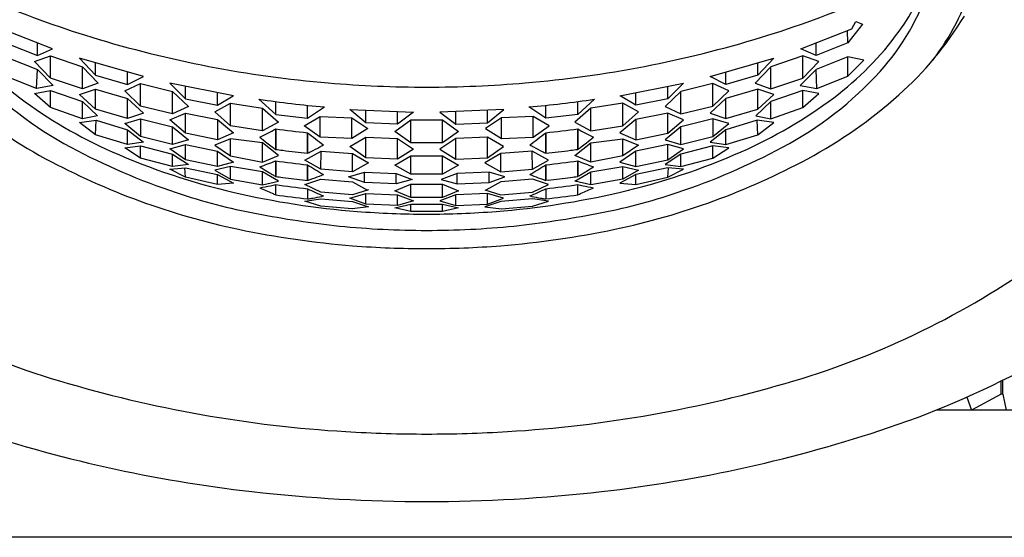
# Model space of a CAD drawing. Units: inches. Extents: x 4412.1 to 4420.5, y 145.4 to 201.7.
# Drawn here: x 4416 to 4416.6, y 148.6 to 148.9 of the extents above; entities that cross this region are included whole.
import ezdxf

# ---------------------------------------------------------------- set-up
doc = ezdxf.new("R2010")
doc.units = ezdxf.units.IN
doc.header["$LTSCALE"] = 0.64311
doc.header["$MEASUREMENT"] = 0
doc.layers.get('0').update_dxf_attribs({"color": 255, "linetype": 'CONTINUOUS'})

msp = doc.modelspace()

# ---------------------------------------------------------------- linework, layer by layer
for p, q in [((4416.5494, 148.92336), (4416.55173, 148.92785)), ((4416.55173, 148.92785), (4416.556, 148.92632)), ((4416.05518, 148.91094), (4416.02361, 148.92336)), ((4416.51783, 148.91094), (4416.5494, 148.92336)), ((4416.54689, 148.91465), (4416.54673, 148.92231)), ((4416.556, 148.92632), (4416.54689, 148.91465)), ((4416.02611, 148.91465), (4416.0458, 148.90695)), ((4416.0458, 148.90695), (4416.0458, 148.91463)), ((4416.54689, 148.91465), (4416.52721, 148.90695)), ((4416.52721, 148.90695), (4416.52721, 148.91463)), ((4416.0458, 148.90695), (4416.05518, 148.91094)), ((4416.52721, 148.90695), (4416.51783, 148.91094)), ((4416.02611, 148.90607), (4416.0458, 148.89831)), ((4416.04411, 148.90317), (4416.05395, 148.90663)), ((4416.05395, 148.89293), (4416.04411, 148.90317)), ((4416.05395, 148.90663), (4416.07363, 148.89997)), ((4416.05395, 148.89293), (4416.05395, 148.90663)), ((4416.11132, 148.89384), (4416.07195, 148.90525)), ((4416.07195, 148.90525), (4416.08179, 148.89473)), ((4416.08179, 148.89473), (4416.08179, 148.9024)), ((4416.46169, 148.89384), (4416.50106, 148.90525)), ((4416.50106, 148.90525), (4416.49122, 148.89473)), ((4416.49122, 148.89473), (4416.49122, 148.9024)), ((4416.51906, 148.90663), (4416.49937, 148.89997)), ((4416.5289, 148.90317), (4416.51906, 148.90663)), ((4416.51906, 148.89293), (4416.51906, 148.90663)), ((4416.51906, 148.89293), (4416.5289, 148.90317)), ((4416.54689, 148.90607), (4416.52721, 148.89831)), ((4416.55674, 148.90405), (4416.54689, 148.90607)), ((4416.54689, 148.89412), (4416.54689, 148.90607)), ((4416.54689, 148.89412), (4416.55674, 148.90405)), ((4416.04525, 148.88643), (4416.0458, 148.89831)), ((4416.0458, 148.89831), (4416.05567, 148.88835)), ((4416.07363, 148.89997), (4416.08348, 148.88975)), ((4416.07363, 148.88618), (4416.07363, 148.89997)), ((4416.10147, 148.889), (4416.10147, 148.8967)), ((4416.47153, 148.889), (4416.47153, 148.8967)), ((4416.49937, 148.89997), (4416.48953, 148.88975)), ((4416.49937, 148.88618), (4416.49937, 148.89997)), ((4416.52721, 148.89831), (4416.51733, 148.88835)), ((4416.52776, 148.88643), (4416.52721, 148.89831)), ((4416.04525, 148.88643), (4416.02611, 148.89412)), ((4416.07363, 148.88618), (4416.05395, 148.89293)), ((4416.08179, 148.89473), (4416.10147, 148.889)), ((4416.10147, 148.889), (4416.11132, 148.89384)), ((4416.16699, 148.88195), (4416.12762, 148.88986)), ((4416.12762, 148.88986), (4416.13747, 148.88016)), ((4416.40601, 148.88195), (4416.44538, 148.88986)), ((4416.44538, 148.88986), (4416.43554, 148.88016)), ((4416.47153, 148.889), (4416.46169, 148.89384)), ((4416.49122, 148.89473), (4416.47153, 148.889)), ((4416.49937, 148.88618), (4416.51906, 148.89293)), ((4416.52776, 148.88643), (4416.54689, 148.89412)), ((4416.04411, 148.88346), (4416.05395, 148.88525)), ((4416.05567, 148.88835), (4416.04525, 148.88643)), ((4416.05395, 148.88525), (4416.07363, 148.87842)), ((4416.05395, 148.87473), (4416.05395, 148.88525)), ((4416.07195, 148.88276), (4416.08179, 148.88598)), ((4416.08348, 148.88975), (4416.07363, 148.88618)), ((4416.08179, 148.88598), (4416.10147, 148.8802)), ((4416.08179, 148.87368), (4416.08179, 148.88598)), ((4416.09978, 148.88498), (4416.10963, 148.8895)), ((4416.10963, 148.87558), (4416.09978, 148.88498)), ((4416.10963, 148.8895), (4416.12931, 148.88468)), ((4416.10963, 148.87558), (4416.10963, 148.8895)), ((4416.12931, 148.88468), (4416.13915, 148.87527)), ((4416.12931, 148.8707), (4416.12931, 148.88468)), ((4416.13747, 148.88016), (4416.13747, 148.88788)), ((4416.15715, 148.87619), (4416.15715, 148.88393)), ((4416.41585, 148.87619), (4416.41585, 148.88393)), ((4416.44369, 148.88468), (4416.43385, 148.87527)), ((4416.43554, 148.88016), (4416.43554, 148.88788)), ((4416.46338, 148.8895), (4416.44369, 148.88468)), ((4416.44369, 148.8707), (4416.44369, 148.88468)), ((4416.47322, 148.88498), (4416.46338, 148.8895)), ((4416.46338, 148.87558), (4416.46338, 148.8895)), ((4416.46338, 148.87558), (4416.47322, 148.88498)), ((4416.49122, 148.88598), (4416.47153, 148.8802)), ((4416.48953, 148.88975), (4416.49937, 148.88618)), ((4416.50106, 148.88276), (4416.49122, 148.88598)), ((4416.49122, 148.87368), (4416.49122, 148.88598)), ((4416.51906, 148.88525), (4416.49937, 148.87842)), ((4416.51733, 148.88835), (4416.52776, 148.88643)), ((4416.5289, 148.88346), (4416.51906, 148.88525)), ((4416.51906, 148.87473), (4416.51906, 148.88525)), ((4416.05395, 148.87473), (4416.04411, 148.88346)), ((4416.08179, 148.87368), (4416.07195, 148.88276)), ((4416.07363, 148.87842), (4416.08292, 148.86955)), ((4416.07363, 148.86775), (4416.07363, 148.87842)), ((4416.10147, 148.8802), (4416.11132, 148.87111)), ((4416.10147, 148.86781), (4416.10147, 148.8802)), ((4416.13747, 148.88016), (4416.15715, 148.87619)), ((4416.15715, 148.87619), (4416.16685, 148.88186)), ((4416.1828, 148.87981), (4416.19314, 148.87044)), ((4416.19314, 148.87044), (4416.19314, 148.87836)), ((4416.39021, 148.87981), (4416.37986, 148.87044)), ((4416.37986, 148.87044), (4416.37986, 148.87836)), ((4416.41585, 148.87619), (4416.40616, 148.88186)), ((4416.43554, 148.88016), (4416.41585, 148.87619)), ((4416.47153, 148.8802), (4416.46169, 148.87111)), ((4416.47153, 148.86781), (4416.47153, 148.8802)), ((4416.49937, 148.87842), (4416.49009, 148.86955)), ((4416.49122, 148.87368), (4416.50106, 148.88276)), ((4416.49937, 148.86775), (4416.49937, 148.87842)), ((4416.51906, 148.87473), (4416.5289, 148.88346)), ((4416.07363, 148.86775), (4416.05395, 148.87473)), ((4416.10147, 148.86781), (4416.08179, 148.87368)), ((4416.12931, 148.8707), (4416.10963, 148.87558)), ((4416.13915, 148.87527), (4416.12931, 148.8707)), ((4416.15546, 148.87197), (4416.1653, 148.87743)), ((4416.1653, 148.86336), (4416.15546, 148.87197)), ((4416.1653, 148.87743), (4416.18499, 148.87429)), ((4416.1653, 148.86336), (4416.1653, 148.87743)), ((4416.18499, 148.87429), (4416.19483, 148.86566)), ((4416.18499, 148.86018), (4416.18499, 148.87429)), ((4416.21283, 148.8681), (4416.21283, 148.87604)), ((4416.21283, 148.8681), (4416.22324, 148.87503)), ((4416.2389, 148.87342), (4416.27835, 148.87188)), ((4416.24882, 148.86526), (4416.2389, 148.87342)), ((4416.24882, 148.86526), (4416.24882, 148.87304)), ((4416.26851, 148.86449), (4416.26851, 148.87227)), ((4416.27835, 148.87188), (4416.26851, 148.86449)), ((4416.3341, 148.87342), (4416.29466, 148.87188)), ((4416.29466, 148.87188), (4416.3045, 148.86449)), ((4416.3045, 148.86449), (4416.3045, 148.87227)), ((4416.32418, 148.86526), (4416.3341, 148.87342)), ((4416.32418, 148.86526), (4416.32418, 148.87304)), ((4416.36018, 148.8681), (4416.34976, 148.87503)), ((4416.36018, 148.8681), (4416.36018, 148.87604)), ((4416.38802, 148.87429), (4416.37817, 148.86566)), ((4416.4077, 148.87743), (4416.38802, 148.87429)), ((4416.38802, 148.86018), (4416.38802, 148.87429)), ((4416.41754, 148.87197), (4416.4077, 148.87743)), ((4416.4077, 148.86336), (4416.4077, 148.87743)), ((4416.4077, 148.86336), (4416.41754, 148.87197)), ((4416.43385, 148.87527), (4416.44369, 148.8707)), ((4416.44369, 148.8707), (4416.46338, 148.87558)), ((4416.47153, 148.86781), (4416.49122, 148.87368)), ((4416.49937, 148.86775), (4416.51906, 148.87473)), ((4416.07195, 148.86538), (4416.08216, 148.86678)), ((4416.08292, 148.86955), (4416.07363, 148.86775)), ((4416.08179, 148.85784), (4416.08216, 148.86678)), ((4416.08216, 148.86678), (4416.10147, 148.86094)), ((4416.09979, 148.86476), (4416.10963, 148.86771)), ((4416.11132, 148.87111), (4416.10147, 148.86781)), ((4416.10963, 148.86771), (4416.12931, 148.86278)), ((4416.10963, 148.86771), (4416.10963, 148.85683)), ((4416.12762, 148.86704), (4416.13747, 148.87129)), ((4416.13747, 148.85876), (4416.12762, 148.86704)), ((4416.13747, 148.87129), (4416.15715, 148.86729)), ((4416.13747, 148.85876), (4416.13747, 148.87129)), ((4416.15715, 148.86729), (4416.16699, 148.85897)), ((4416.15715, 148.86729), (4416.15715, 148.85469)), ((4416.19483, 148.86566), (4416.18499, 148.86018)), ((4416.19314, 148.87044), (4416.21283, 148.8681)), ((4416.21074, 148.8634), (4416.22073, 148.86907)), ((4416.22058, 148.85632), (4416.22073, 148.86907)), ((4416.22073, 148.86907), (4416.24026, 148.8683)), ((4416.24017, 148.85553), (4416.24026, 148.8683)), ((4416.24026, 148.8683), (4416.25011, 148.86172)), ((4416.26682, 148.85996), (4416.27666, 148.86706)), ((4416.27666, 148.86706), (4416.29635, 148.86706)), ((4416.27666, 148.85287), (4416.27666, 148.86706)), ((4416.29635, 148.86706), (4416.30619, 148.85996)), ((4416.29635, 148.85287), (4416.29635, 148.86706)), ((4416.33274, 148.8683), (4416.3229, 148.86172)), ((4416.35228, 148.86907), (4416.33274, 148.8683)), ((4416.33283, 148.85553), (4416.33274, 148.8683)), ((4416.36227, 148.8634), (4416.35228, 148.86907)), ((4416.35243, 148.85632), (4416.35228, 148.86907)), ((4416.37986, 148.87044), (4416.36018, 148.8681)), ((4416.37817, 148.86566), (4416.38802, 148.86018)), ((4416.41585, 148.86729), (4416.40601, 148.85897)), ((4416.43554, 148.87129), (4416.41585, 148.86729)), ((4416.41585, 148.86729), (4416.41585, 148.85469)), ((4416.44538, 148.86704), (4416.43554, 148.87129)), ((4416.43554, 148.85876), (4416.43554, 148.87129)), ((4416.43554, 148.85876), (4416.44538, 148.86704)), ((4416.46338, 148.86771), (4416.44369, 148.86278)), ((4416.46169, 148.87111), (4416.47153, 148.86781)), ((4416.47321, 148.86476), (4416.46338, 148.86771)), ((4416.46338, 148.86771), (4416.46338, 148.85683)), ((4416.49085, 148.86678), (4416.47153, 148.86094)), ((4416.49009, 148.86955), (4416.49937, 148.86775)), ((4416.50106, 148.86538), (4416.49085, 148.86678)), ((4416.49122, 148.85784), (4416.49085, 148.86678)), ((4416.08179, 148.85784), (4416.07195, 148.86538)), ((4416.10963, 148.85683), (4416.09979, 148.86476)), ((4416.10147, 148.86094), (4416.11132, 148.85333)), ((4416.10147, 148.85174), (4416.10147, 148.86094)), ((4416.12931, 148.86278), (4416.13915, 148.8548)), ((4416.12931, 148.8518), (4416.12931, 148.86278)), ((4416.18499, 148.86018), (4416.1653, 148.86336)), ((4416.19314, 148.8615), (4416.19314, 148.84881)), ((4416.19314, 148.84881), (4416.19314, 148.8615)), ((4416.22058, 148.85632), (4416.21074, 148.8634)), ((4416.25011, 148.86172), (4416.24017, 148.85553)), ((4416.26851, 148.86449), (4416.24882, 148.86526)), ((4416.27666, 148.85287), (4416.26682, 148.85996)), ((4416.30619, 148.85996), (4416.29635, 148.85287)), ((4416.3045, 148.86449), (4416.32418, 148.86526)), ((4416.3229, 148.86172), (4416.33283, 148.85553)), ((4416.35243, 148.85632), (4416.36227, 148.8634)), ((4416.37986, 148.8615), (4416.37986, 148.84881)), ((4416.37986, 148.84881), (4416.37986, 148.8615)), ((4416.38802, 148.86018), (4416.4077, 148.86336)), ((4416.44369, 148.86278), (4416.43385, 148.8548)), ((4416.44369, 148.8518), (4416.44369, 148.86278)), ((4416.47153, 148.86094), (4416.46169, 148.85333)), ((4416.46338, 148.85683), (4416.47321, 148.86476)), ((4416.47153, 148.85174), (4416.47153, 148.86094)), ((4416.49122, 148.85784), (4416.50106, 148.86538)), ((4416.10147, 148.85174), (4416.08179, 148.85784)), ((4416.11132, 148.85333), (4416.10147, 148.85174)), ((4416.12931, 148.8518), (4416.10963, 148.85683)), ((4416.13915, 148.8548), (4416.12931, 148.8518)), ((4416.15715, 148.85469), (4416.13747, 148.85876)), ((4416.1653, 148.85537), (4416.15546, 148.85141)), ((4416.16699, 148.85897), (4416.15715, 148.85469)), ((4416.18496, 148.85277), (4416.1653, 148.85537)), ((4416.1653, 148.84474), (4416.1653, 148.85537)), ((4416.21283, 148.85914), (4416.21283, 148.84642)), ((4416.21283, 148.84642), (4416.21283, 148.85914)), ((4416.24017, 148.85553), (4416.22058, 148.85632)), ((4416.23898, 148.8506), (4416.24897, 148.85628)), ((4416.24882, 148.84352), (4416.24897, 148.85628)), ((4416.24897, 148.85628), (4416.26851, 148.85551)), ((4416.26842, 148.84273), (4416.26851, 148.85551)), ((4416.26851, 148.85551), (4416.27835, 148.84892)), ((4416.3045, 148.85551), (4416.29466, 148.84892)), ((4416.32403, 148.85628), (4416.3045, 148.85551)), ((4416.30459, 148.84273), (4416.3045, 148.85551)), ((4416.33403, 148.8506), (4416.32403, 148.85628)), ((4416.32418, 148.84352), (4416.32403, 148.85628)), ((4416.33283, 148.85553), (4416.35243, 148.85632)), ((4416.36018, 148.85914), (4416.36018, 148.84642)), ((4416.36018, 148.84642), (4416.36018, 148.85914)), ((4416.38805, 148.85277), (4416.4077, 148.85537)), ((4416.40601, 148.85897), (4416.41585, 148.85469)), ((4416.4077, 148.85537), (4416.41754, 148.85141)), ((4416.4077, 148.84474), (4416.4077, 148.85537)), ((4416.41585, 148.85469), (4416.43554, 148.85876)), ((4416.43385, 148.8548), (4416.44369, 148.8518)), ((4416.44369, 148.8518), (4416.46338, 148.85683)), ((4416.46169, 148.85333), (4416.47153, 148.85174)), ((4416.47153, 148.85174), (4416.49122, 148.85784)), ((4416.09978, 148.84977), (4416.10962, 148.85097)), ((4416.10963, 148.84344), (4416.09978, 148.84977)), ((4416.10962, 148.85097), (4416.12931, 148.84586)), ((4416.10963, 148.84344), (4416.10962, 148.85097)), ((4416.12762, 148.84914), (4416.13747, 148.85178)), ((4416.13747, 148.84236), (4416.12762, 148.84914)), ((4416.13747, 148.85178), (4416.15715, 148.84767)), ((4416.13747, 148.84236), (4416.13747, 148.85178)), ((4416.15546, 148.85141), (4416.1653, 148.84474)), ((4416.15715, 148.84767), (4416.16699, 148.84082)), ((4416.15715, 148.83815), (4416.15715, 148.84767)), ((4416.19483, 148.84494), (4416.18496, 148.85277)), ((4416.18499, 148.84098), (4416.18496, 148.85277)), ((4416.21111, 148.84224), (4416.2212, 148.84778)), ((4416.22098, 148.83654), (4416.2212, 148.84778)), ((4416.2212, 148.84778), (4416.24067, 148.84622)), ((4416.24882, 148.84352), (4416.23898, 148.8506)), ((4416.27835, 148.84892), (4416.26842, 148.84273)), ((4416.29635, 148.85287), (4416.27666, 148.85287)), ((4416.29466, 148.84892), (4416.30459, 148.84273)), ((4416.32418, 148.84352), (4416.33403, 148.8506)), ((4416.3518, 148.84778), (4416.33234, 148.84622)), ((4416.3619, 148.84224), (4416.3518, 148.84778)), ((4416.35202, 148.83654), (4416.3518, 148.84778)), ((4416.37817, 148.84494), (4416.38805, 148.85277)), ((4416.38802, 148.84098), (4416.38805, 148.85277)), ((4416.41585, 148.84767), (4416.40601, 148.84082)), ((4416.41754, 148.85141), (4416.4077, 148.84474)), ((4416.43554, 148.85178), (4416.41585, 148.84767)), ((4416.41585, 148.83815), (4416.41585, 148.84767)), ((4416.44538, 148.84914), (4416.43554, 148.85178)), ((4416.43554, 148.84236), (4416.43554, 148.85178)), ((4416.43554, 148.84236), (4416.44538, 148.84914)), ((4416.46338, 148.85097), (4416.44369, 148.84586)), ((4416.47322, 148.84977), (4416.46338, 148.85097)), ((4416.46338, 148.84344), (4416.46338, 148.85097)), ((4416.46338, 148.84344), (4416.47322, 148.84977)), ((4416.12931, 148.83819), (4416.10963, 148.84344)), ((4416.12931, 148.84586), (4416.13915, 148.83942)), ((4416.12931, 148.83819), (4416.12931, 148.84586)), ((4416.15715, 148.83815), (4416.13747, 148.84236)), ((4416.1653, 148.84474), (4416.18499, 148.84098)), ((4416.18499, 148.84098), (4416.19483, 148.84494)), ((4416.19314, 148.84172), (4416.19314, 148.83207)), ((4416.19314, 148.83207), (4416.19314, 148.84172)), ((4416.22098, 148.83654), (4416.21111, 148.84224)), ((4416.24067, 148.84622), (4416.25048, 148.84055)), ((4416.24067, 148.83493), (4416.24067, 148.84622)), ((4416.26842, 148.84273), (4416.24882, 148.84352)), ((4416.26682, 148.8391), (4416.27666, 148.84478)), ((4416.27666, 148.84478), (4416.29635, 148.84478)), ((4416.27666, 148.83347), (4416.27666, 148.84478)), ((4416.29635, 148.84478), (4416.30619, 148.8391)), ((4416.29635, 148.83347), (4416.29635, 148.84478)), ((4416.30459, 148.84273), (4416.32418, 148.84352)), ((4416.33234, 148.84622), (4416.32253, 148.84055)), ((4416.33234, 148.83493), (4416.33234, 148.84622)), ((4416.35202, 148.83654), (4416.3619, 148.84224)), ((4416.38802, 148.84098), (4416.37817, 148.84494)), ((4416.37986, 148.84172), (4416.37986, 148.83207)), ((4416.37986, 148.83207), (4416.37986, 148.84172)), ((4416.4077, 148.84474), (4416.38802, 148.84098)), ((4416.41585, 148.83815), (4416.43554, 148.84236)), ((4416.44369, 148.84586), (4416.43385, 148.83942)), ((4416.44369, 148.83819), (4416.44369, 148.84586)), ((4416.44369, 148.83819), (4416.46338, 148.84344)), ((4416.12762, 148.83664), (4416.13747, 148.83747)), ((4416.13747, 148.83155), (4416.12762, 148.83664)), ((4416.13915, 148.83942), (4416.12931, 148.83819)), ((4416.13747, 148.83155), (4416.13697, 148.83743)), ((4416.13747, 148.83747), (4416.15715, 148.83319)), ((4416.1653, 148.8382), (4416.15546, 148.8359)), ((4416.15546, 148.8359), (4416.1653, 148.83031)), ((4416.16699, 148.84082), (4416.15715, 148.83815)), ((4416.18499, 148.83489), (4416.1653, 148.8382)), ((4416.1653, 148.83031), (4416.1653, 148.8382)), ((4416.21283, 148.8296), (4416.21283, 148.8393)), ((4416.21283, 148.8393), (4416.21283, 148.8296)), ((4416.24067, 148.83493), (4416.22098, 148.83654)), ((4416.25048, 148.84055), (4416.24067, 148.83493)), ((4416.27666, 148.83347), (4416.26682, 148.8391)), ((4416.30619, 148.8391), (4416.29635, 148.83347)), ((4416.32253, 148.84055), (4416.33234, 148.83493)), ((4416.33234, 148.83493), (4416.35202, 148.83654)), ((4416.36018, 148.8296), (4416.36018, 148.8393)), ((4416.36018, 148.8393), (4416.36018, 148.8296)), ((4416.38802, 148.83489), (4416.4077, 148.8382)), ((4416.40601, 148.84082), (4416.41585, 148.83815)), ((4416.4077, 148.8382), (4416.41754, 148.8359)), ((4416.4077, 148.83031), (4416.4077, 148.8382)), ((4416.41754, 148.8359), (4416.4077, 148.83031)), ((4416.43554, 148.83747), (4416.41585, 148.83319)), ((4416.43385, 148.83942), (4416.44369, 148.83819)), ((4416.44538, 148.83664), (4416.43554, 148.83747)), ((4416.43554, 148.83155), (4416.43603, 148.83743)), ((4416.43554, 148.83155), (4416.44538, 148.83664)), ((4416.15715, 148.82712), (4416.13747, 148.83155)), ((4416.15715, 148.83319), (4416.16699, 148.82794)), ((4416.15715, 148.82712), (4416.15715, 148.83319)), ((4416.1653, 148.83031), (4416.18499, 148.82691)), ((4416.19483, 148.82919), (4416.18499, 148.83489)), ((4416.18499, 148.82691), (4416.18499, 148.83489)), ((4416.18499, 148.82691), (4416.19483, 148.82919)), ((4416.21114, 148.82713), (4416.22098, 148.83038)), ((4416.21143, 148.82975), (4416.21283, 148.8296)), ((4416.22098, 148.83038), (4416.24067, 148.82875)), ((4416.23813, 148.83191), (4416.24798, 148.83475)), ((4416.24798, 148.82832), (4416.23813, 148.83191)), ((4416.24798, 148.83475), (4416.26766, 148.83392)), ((4416.24798, 148.82832), (4416.24798, 148.83475)), ((4416.26766, 148.83392), (4416.2775, 148.83023)), ((4416.26766, 148.82747), (4416.26766, 148.83392)), ((4416.2775, 148.83023), (4416.26766, 148.82747)), ((4416.29635, 148.83347), (4416.27666, 148.83347)), ((4416.30534, 148.83392), (4416.2955, 148.83023)), ((4416.2955, 148.83023), (4416.30534, 148.82747)), ((4416.32503, 148.83475), (4416.30534, 148.83392)), ((4416.30534, 148.82747), (4416.30534, 148.83392)), ((4416.33487, 148.83191), (4416.32503, 148.83475)), ((4416.32503, 148.82832), (4416.32503, 148.83475)), ((4416.32503, 148.82832), (4416.33487, 148.83191)), ((4416.35202, 148.83038), (4416.33234, 148.82875)), ((4416.36187, 148.82713), (4416.35202, 148.83038)), ((4416.36157, 148.82975), (4416.36018, 148.8296)), ((4416.37817, 148.82919), (4416.38802, 148.83489)), ((4416.38802, 148.82691), (4416.37817, 148.82919)), ((4416.38802, 148.82691), (4416.38802, 148.83489)), ((4416.4077, 148.83031), (4416.38802, 148.82691)), ((4416.41585, 148.83319), (4416.40601, 148.82794)), ((4416.41585, 148.82712), (4416.41585, 148.83319)), ((4416.41585, 148.82712), (4416.43554, 148.83155)), ((4416.16699, 148.82794), (4416.15715, 148.82712)), ((4416.19314, 148.82074), (4416.19314, 148.827)), ((4416.22098, 148.82229), (4416.21114, 148.82713)), ((4416.21283, 148.82448), (4416.21283, 148.81815)), ((4416.24067, 148.82875), (4416.24997, 148.82363)), ((4416.25051, 148.82383), (4416.24067, 148.82062)), ((4416.26766, 148.82747), (4416.24798, 148.82832)), ((4416.26682, 148.82314), (4416.27666, 148.82727)), ((4416.27666, 148.81909), (4416.26682, 148.82314)), ((4416.27666, 148.82727), (4416.29635, 148.82727)), ((4416.27666, 148.81909), (4416.27666, 148.82727)), ((4416.29635, 148.82727), (4416.30619, 148.82314)), ((4416.29635, 148.81909), (4416.29635, 148.82727)), ((4416.30619, 148.82314), (4416.29635, 148.81909)), ((4416.30534, 148.82747), (4416.32503, 148.82832)), ((4416.3225, 148.82383), (4416.33234, 148.82062)), ((4416.33234, 148.82875), (4416.32304, 148.82363)), ((4416.35202, 148.82229), (4416.36187, 148.82713)), ((4416.36018, 148.82448), (4416.36018, 148.81815)), ((4416.37986, 148.82074), (4416.37986, 148.827)), ((4416.40601, 148.82794), (4416.41585, 148.82712)), ((4416.21114, 148.81681), (4416.22098, 148.81826)), ((4416.22098, 148.81376), (4416.21114, 148.81681)), ((4416.24067, 148.82062), (4416.22098, 148.82229)), ((4416.22098, 148.81826), (4416.24067, 148.81655)), ((4416.23898, 148.8186), (4416.24882, 148.82144)), ((4416.24882, 148.81501), (4416.23898, 148.8186)), ((4416.24882, 148.82144), (4416.26851, 148.82061)), ((4416.24882, 148.81501), (4416.24882, 148.82144)), ((4416.26851, 148.82061), (4416.27835, 148.81691)), ((4416.26851, 148.81416), (4416.26851, 148.82061)), ((4416.27835, 148.81691), (4416.26851, 148.81416)), ((4416.29635, 148.81909), (4416.27666, 148.81909)), ((4416.3045, 148.82061), (4416.29466, 148.81691)), ((4416.29466, 148.81691), (4416.3045, 148.81416)), ((4416.32418, 148.82144), (4416.3045, 148.82061)), ((4416.3045, 148.81416), (4416.3045, 148.82061)), ((4416.33403, 148.8186), (4416.32418, 148.82144)), ((4416.32418, 148.81501), (4416.32418, 148.82144)), ((4416.32418, 148.81501), (4416.33403, 148.8186)), ((4416.33234, 148.82062), (4416.35202, 148.82229)), ((4416.35202, 148.81826), (4416.33234, 148.81655)), ((4416.36187, 148.81681), (4416.35202, 148.81826)), ((4416.35202, 148.81376), (4416.36187, 148.81681)), ((4416.24033, 148.81202), (4416.22098, 148.81376)), ((4416.25051, 148.81334), (4416.24033, 148.81202)), ((4416.24067, 148.81655), (4416.25051, 148.81334)), ((4416.26851, 148.81416), (4416.24882, 148.81501)), ((4416.26682, 148.81263), (4416.27666, 148.815)), ((4416.27666, 148.81039), (4416.26682, 148.81263)), ((4416.27666, 148.815), (4416.29634, 148.815)), ((4416.27666, 148.81039), (4416.27666, 148.815)), ((4416.29634, 148.815), (4416.30619, 148.81263)), ((4416.29635, 148.81039), (4416.29634, 148.815)), ((4416.30619, 148.81263), (4416.29635, 148.81039)), ((4416.3045, 148.81416), (4416.32418, 148.81501)), ((4416.33234, 148.81655), (4416.3225, 148.81334)), ((4416.3225, 148.81334), (4416.33268, 148.81202)), ((4416.33268, 148.81202), (4416.35202, 148.81376)), ((4416.29635, 148.81039), (4416.27666, 148.81039)), ((4416.64168, 148.69744), (4416.64168, 148.70556)), ((4416.6428, 148.69744), (4416.6428, 148.70612)), ((4416.62043, 148.69558), (4416.62329, 148.6876)), ((4416.64168, 148.69744), (4416.62331, 148.6876)), ((4416.6428, 148.69744), (4416.64168, 148.69744)), ((4416.6428, 148.69744), (4416.64482, 148.6876)), ((4416.72942, 148.6876), (4416.60155, 148.6876)), ((4416.72942, 148.60886), (4415.84359, 148.60886))]:
    msp.add_line(p, q)
for centre, radius, start, end in [((4416.47864, 148.99437), 0.1235, 324.04743, 343.87116), ((4416.48132, 148.99517), 0.14918, 322.35439, 342.98594), ((4416.46191, 148.99254), 0.14188, 317.71168, 342.56295), ((4416.2743, 149.5513), 0.66243, 247.02221, 252.90278), ((4416.2987, 149.5513), 0.66243, 287.09722, 292.97779), ((4416.43815, 149.04018), 0.21105, 311.64141, 328.93547), ((4416.15022, 149.03488), 0.1925, 215.95257, 233.18544), ((4416.42278, 149.03488), 0.1925, 306.81456, 324.04743), ((4416.28448, 149.58692), 0.69947, 252.96346, 265.17269), ((4416.28852, 149.58692), 0.69947, 274.82731, 287.03654), ((4416.17185, 149.0478), 0.22402, 222.28832, 241.93218), ((4416.40115, 149.0478), 0.22402, 298.06782, 317.71168), ((4416.2867, 149.60799), 0.72065, 265.13776, 269.98402), ((4416.2863, 149.60799), 0.72065, 270.01598, 274.86224), ((4416.1915, 149.10388), 0.2963, 228.35859, 241.67507), ((4416.21086, 149.11589), 0.29369, 233.18544, 246.13157), ((4416.28588, 149.57827), 0.70602, 261.60434, 264.9097), ((4416.28712, 149.57827), 0.70602, 275.0903, 278.39566), ((4416.36215, 149.11589), 0.29369, 293.86843, 306.81456), ((4416.38151, 149.10388), 0.2963, 298.32493, 311.64141), ((4416.08015, 149.06483), 0.23262, 296.32173, 299.05983), ((4416.28596, 149.55361), 0.69831, 262.36189, 263.98862), ((4416.28705, 149.55361), 0.69831, 276.01138, 277.63811), ((4416.49285, 149.06483), 0.23262, 240.94017, 243.67827), ((4416.39884, 149.12798), 0.34677, 231.57018, 232.4863), ((4416.42497, 149.12529), 0.34035, 231.44251, 233.53148), ((4416.14803, 149.12529), 0.34035, 306.46852, 308.55749), ((4416.17417, 149.12798), 0.34677, 307.5137, 308.42982), ((4416.26686, 149.22597), 0.42593, 241.93218, 251.49421), ((4416.26201, 149.23151), 0.42011, 246.13157, 256.98881), ((4416.39071, 149.11743), 0.33345, 232.4904, 233.1977), ((4416.38502, 149.10986), 0.32398, 233.20018, 233.68255), ((4416.28573, 149.52896), 0.68643, 262.24833, 262.61388), ((4416.28593, 149.53055), 0.68802, 262.61403, 263.90071), ((4416.11495, 149.04453), 0.22098, 296.29242, 296.92363), ((4416.11105, 149.05219), 0.22957, 296.92557, 298.46741), ((4416.10616, 149.06129), 0.2399, 298.45678, 299.05507), ((4416.46684, 149.06129), 0.2399, 240.94493, 241.54322), ((4416.46196, 149.05219), 0.22957, 241.53259, 243.07443), ((4416.45806, 149.04453), 0.22098, 243.07637, 243.70758), ((4416.28707, 149.53055), 0.68802, 276.09929, 277.38597), ((4416.28728, 149.52896), 0.68643, 277.38612, 277.75167), ((4416.18798, 149.10986), 0.32398, 306.31745, 306.79982), ((4416.1823, 149.11743), 0.33345, 306.8023, 307.5096), ((4416.31099, 149.23151), 0.42011, 283.01119, 293.86843), ((4416.30615, 149.22597), 0.42593, 288.50579, 298.06782), ((4416.26164, 149.23401), 0.44412, 241.67507, 258.12034), ((4416.12625, 149.00821), 0.17943, 288.53807, 291.88779), ((4416.28593, 149.51563), 0.68028, 262.16039, 263.83087), ((4416.28707, 149.51563), 0.68028, 276.16913, 277.83961), ((4416.44675, 149.00821), 0.17943, 248.11221, 251.46193), ((4416.31137, 149.23401), 0.44412, 281.87966, 298.32493), ((4416.32579, 149.05964), 0.26342, 237.2532, 238.37442), ((4416.32064, 149.05133), 0.25363, 238.38063, 238.9593), ((4416.3547, 149.05741), 0.26019, 236.95672, 239.50623), ((4416.2183, 149.05741), 0.26019, 300.49377, 303.04328), ((4416.25237, 149.05133), 0.25363, 301.0407, 301.61937), ((4416.24722, 149.05964), 0.26342, 301.62558, 302.7468), ((4416.31804, 149.04702), 0.2486, 238.96072, 239.25148), ((4416.31597, 149.04354), 0.24455, 239.25111, 239.85155), ((4416.28568, 149.48941), 0.66383, 261.98703, 262.36571), ((4416.28588, 149.49093), 0.66536, 262.36585, 263.57573), ((4416.15934, 148.99041), 0.16947, 288.39662, 289.18191), ((4416.15824, 148.9936), 0.17285, 289.17998, 289.56568), ((4416.15644, 148.99861), 0.17817, 289.5699, 291.44435), ((4416.1538, 149.00547), 0.18552, 291.43097, 291.79188), ((4416.41921, 149.00547), 0.18552, 248.20812, 248.56903), ((4416.41656, 148.99861), 0.17817, 248.55565, 250.4301), ((4416.41476, 148.9936), 0.17285, 250.43432, 250.82002), ((4416.41366, 148.99041), 0.16947, 250.81809, 251.60338), ((4416.28712, 149.49093), 0.66536, 276.42427, 277.63415), ((4416.28733, 149.48941), 0.66383, 277.63429, 278.01297), ((4416.25704, 149.04354), 0.24455, 300.14845, 300.74889), ((4416.25497, 149.04702), 0.2486, 300.74852, 301.03928), ((4416.16238, 148.95987), 0.13638, 278.82578, 281.61849), ((4416.26553, 148.99739), 0.19091, 244.48501, 247.00238), ((4416.16109, 148.96616), 0.14281, 281.61667, 282.97225), ((4416.28586, 149.47486), 0.65447, 261.85585, 263.59325), ((4416.29807, 148.99836), 0.19365, 243.88398, 247.08512), ((4416.27493, 148.99836), 0.19365, 292.91488, 296.11602), ((4416.28715, 149.47486), 0.65447, 276.40675, 278.14415), ((4416.41192, 148.96616), 0.14281, 257.02775, 258.38333), ((4416.30747, 148.99739), 0.19091, 292.99762, 295.51499), ((4416.41063, 148.95987), 0.13638, 258.38151, 261.17422), ((4416.25231, 149.18252), 0.38011, 251.49421, 259.24195), ((4416.28426, 149.3278), 0.51894, 256.98881, 265.49528), ((4416.26094, 148.98679), 0.17936, 247.02973, 247.78951), ((4416.28577, 149.44833), 0.63439, 261.60384, 263.39714), ((4416.19347, 148.94778), 0.13107, 278.49344, 279.46588), ((4416.19309, 148.95007), 0.13339, 279.46375, 279.9419), ((4416.19244, 148.95373), 0.13711, 279.94664, 282.27215), ((4416.19137, 148.95883), 0.14232, 282.25691, 282.70544), ((4416.28874, 149.3278), 0.51894, 274.50472, 283.01119), ((4416.38164, 148.95883), 0.14232, 257.29456, 257.74309), ((4416.38056, 148.95373), 0.13711, 257.72785, 260.05336), ((4416.37991, 148.95007), 0.13339, 260.0581, 260.53625), ((4416.37953, 148.94778), 0.13107, 260.53412, 261.50656), ((4416.28723, 149.44833), 0.63439, 276.60286, 278.39616), ((4416.31206, 148.98679), 0.17936, 292.21049, 292.97027), ((4416.32069, 149.18252), 0.38011, 280.75805, 288.50579), ((4416.30652, 149.46779), 0.67049, 259.24195, 263.66838), ((4416.28649, 149.356), 0.54724, 265.49528, 270.00174), ((4416.28652, 149.356), 0.54724, 269.99826, 274.50472), ((4416.26649, 149.46779), 0.67049, 276.33162, 280.75805), ((4416.2844, 149.34223), 0.55471, 258.12034, 265.48346), ((4416.28636, 149.34238), 0.54366, 264.32166, 270.01463), ((4416.28664, 149.34238), 0.54366, 269.98537, 275.67834), ((4416.2886, 149.34223), 0.55471, 274.51654, 281.87966), ((4416.28646, 149.36825), 0.58081, 265.48346, 270.00441), ((4416.28655, 149.36825), 0.58081, 269.99559, 274.51654), ((4416.20866, 149.20446), 0.52066, 234.64817, 253.3537), ((4416.36434, 149.20446), 0.52066, 286.6463, 305.35183), ((4416.39311, 149.20709), 0.55975, 288.64599, 309.24002), ((4416.28351, 149.45478), 0.78193, 253.3537, 266.55747), ((4416.2895, 149.45478), 0.78193, 273.44253, 286.6463), ((4416.27597, 149.49183), 0.86026, 251.35401, 263.48504), ((4416.28647, 149.50412), 0.83137, 266.55747, 270.00196), ((4416.28653, 149.50412), 0.83137, 269.99804, 273.44253), ((4416.29703, 149.49183), 0.86026, 276.51496, 288.64599), ((4416.28632, 149.58247), 0.95148, 263.48504, 270.01096), ((4416.28668, 149.58247), 0.95148, 269.98904, 276.51496)]:
    msp.add_arc(centre, radius, start, end)

doc.saveas('drawing.dxf')
